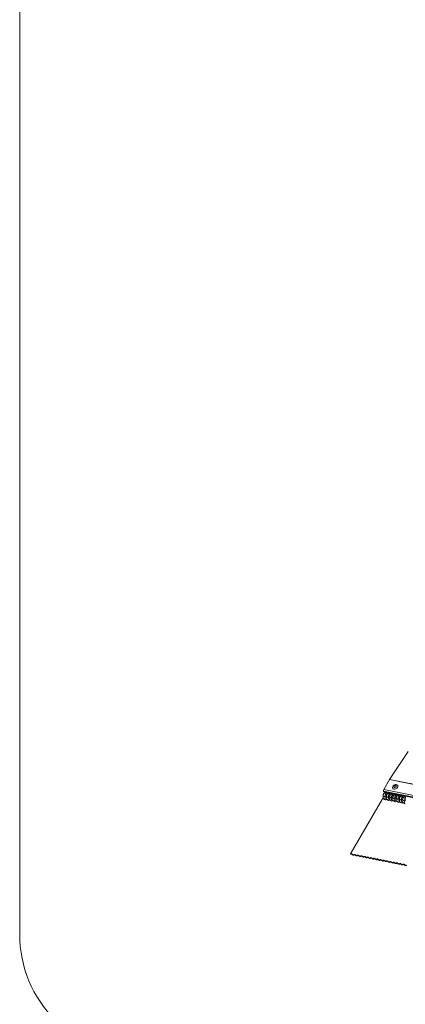
# Model space of a CAD drawing. Units: millimetres. Extents: x -23272466 to 44913, y -22484634 to 188.
# Drawn here: x -23270878 to -23270848, y -22483408 to -22483331 of the extents above; entities that cross this region are included whole.
import ezdxf

# ---------------------------------------------------------------- set-up
doc = ezdxf.new("R2010")
doc.units = ezdxf.units.MM
doc.layers.get('0').update_dxf_attribs({"lineweight": 20})
doc.layers.add('KEYLITE FLASHING', color=7, linetype='Continuous', lineweight=18)
doc.layers.add('KEYLITE TEXT', color=7, linetype='Continuous', lineweight=18, true_color=0x3b3b3b)

# ---------------------------------------------------------------- blocks, each defined once
blk = doc.blocks.new('TRF flashing icone')
blk.add_lwpolyline([(-6763.827, -1103.027), (-6645.007, -1103.027, -0.414214), (-6635.573, -1112.461), (-6635.573, -1213.533, -0.414214), (-6645.007, -1222.967), (-6763.827, -1222.967, -0.414214), (-6773.26, -1213.533), (-6773.26, -1112.461, -0.414214)], format="xyb", close=True)
at = {"layer": 'KEYLITE FLASHING', "color": 251, "linetype": 'Continuous', "lineweight": 13, "true_color": 0x636466}
for p, q in [((-6742.943, -1199.235), (-6744.39, -1201.411)), ((-6744.398, -1201.424), (-6744.849, -1202.2)), ((-6744.398, -1201.424), (-6692.137, -1211.923)), ((-6744.39, -1201.411), (-6692.129, -1211.91)), ((-6744.849, -1202.2), (-6692.588, -1212.699)), ((-6744.929, -1202.923), (-6747.426, -1207.225)), ((-6744.859, -1202.332), (-6692.599, -1212.831)), ((-6744.859, -1202.332), (-6744.848, -1202.352)), ((-6744.848, -1202.352), (-6692.588, -1212.851)), ((-6744.825, -1202.372), (-6692.564, -1212.871)), ((-6744.632, -1202.411), (-6744.648, -1202.439)), ((-6744.476, -1202.442), (-6744.498, -1202.48)), ((-6744.377, -1202.462), (-6744.394, -1202.49)), ((-6744.222, -1202.493), (-6744.244, -1202.531)), ((-6744.123, -1202.513), (-6744.139, -1202.541)), ((-6743.968, -1202.544), (-6743.99, -1202.582)), ((-6743.869, -1202.564), (-6743.885, -1202.592)), ((-6743.713, -1202.595), (-6743.735, -1202.633)), ((-6743.614, -1202.615), (-6743.631, -1202.643)), ((-6743.459, -1202.647), (-6743.481, -1202.684)), ((-6743.36, -1202.666), (-6743.376, -1202.694)), ((-6743.205, -1202.698), (-6743.226, -1202.735)), ((-6747.4, -1207.248), (-6747.429, -1207.235)), ((-6747.393, -1207.236), (-6747.4, -1207.248)), ((-6747.148, -1207.31), (-6747.134, -1207.286)), ((-6747.138, -1207.288), (-6747.145, -1207.3)), ((-6746.894, -1207.361), (-6746.88, -1207.337)), ((-6746.884, -1207.339), (-6746.891, -1207.351)), ((-6746.639, -1207.412), (-6746.625, -1207.388)), ((-6746.63, -1207.39), (-6746.636, -1207.402)), ((-6746.385, -1207.463), (-6746.371, -1207.439)), ((-6746.375, -1207.441), (-6746.382, -1207.453)), ((-6746.131, -1207.514), (-6746.117, -1207.49)), ((-6746.121, -1207.492), (-6746.128, -1207.504)), ((-6745.876, -1207.565), (-6745.862, -1207.541)), ((-6745.866, -1207.543), (-6745.873, -1207.555)), ((-6745.622, -1207.616), (-6745.608, -1207.592)), ((-6745.612, -1207.594), (-6745.619, -1207.606)), ((-6745.368, -1207.667), (-6745.353, -1207.643)), ((-6745.358, -1207.645), (-6745.365, -1207.657)), ((-6745.113, -1207.719), (-6745.099, -1207.694)), ((-6745.103, -1207.696), (-6745.11, -1207.708)), ((-6744.859, -1207.77), (-6744.845, -1207.745)), ((-6744.849, -1207.748), (-6744.856, -1207.759)), ((-6744.604, -1207.821), (-6744.59, -1207.797)), ((-6744.595, -1207.799), (-6744.602, -1207.811)), ((-6744.35, -1207.872), (-6744.336, -1207.848)), ((-6744.34, -1207.85), (-6744.347, -1207.862)), ((-6744.096, -1207.923), (-6744.082, -1207.899)), ((-6744.086, -1207.901), (-6744.093, -1207.913)), ((-6743.841, -1207.974), (-6743.827, -1207.95)), ((-6743.831, -1207.952), (-6743.838, -1207.964)), ((-6743.587, -1208.025), (-6743.573, -1208.001)), ((-6743.577, -1208.003), (-6743.584, -1208.015)), ((-6743.333, -1208.076), (-6743.319, -1208.052)), ((-6743.323, -1208.054), (-6743.33, -1208.066))]:
    blk.add_line(p, q, dxfattribs=at)
at = {"layer": 'KEYLITE FLASHING', "color": 251, "linetype": 'Continuous', "lineweight": 13, "true_color": 0x636466, "flags": 128}
for points in [[(-6744.048, -1202.156), (-6743.989, -1202.159), (-6743.927, -1202.147), (-6743.866, -1202.12), (-6743.813, -1202.082), (-6743.772, -1202.035), (-6743.746, -1201.983), (-6743.739, -1201.931), (-6743.75, -1201.885), (-6743.779, -1201.847), (-6743.823, -1201.821), (-6743.878, -1201.81), (-6743.939, -1201.814), (-6744.002, -1201.834), (-6744.059, -1201.867), (-6744.107, -1201.91), (-6744.141, -1201.96), (-6744.157, -1202.013), (-6744.155, -1202.062), (-6744.135, -1202.105), (-6744.098, -1202.137), (-6744.048, -1202.156)], [(-6744.011, -1202.026), (-6743.976, -1202.026), (-6743.94, -1202.015), (-6743.908, -1201.994), (-6743.886, -1201.967), (-6743.875, -1201.937), (-6743.878, -1201.909), (-6743.895, -1201.887), (-6743.923, -1201.875), (-6743.958, -1201.874), (-6743.994, -1201.885), (-6744.026, -1201.906), (-6744.049, -1201.934), (-6744.059, -1201.964), (-6744.056, -1201.992), (-6744.039, -1202.014), (-6744.011, -1202.026)], [(-6744.929, -1202.923), (-6744.927, -1202.921), (-6744.916, -1202.912), (-6744.898, -1202.909), (-6744.876, -1202.911), (-6744.85, -1202.919), (-6744.825, -1202.931), (-6744.8, -1202.946), (-6744.779, -1202.964)], [(-6744.89, -1202.702), (-6744.889, -1202.703), (-6744.881, -1202.717), (-6744.866, -1202.727), (-6744.844, -1202.734), (-6744.818, -1202.737), (-6744.79, -1202.735), (-6744.762, -1202.729), (-6744.736, -1202.719)], [(-6744.637, -1202.548), (-6744.655, -1202.541), (-6744.675, -1202.546), (-6744.695, -1202.56), (-6744.713, -1202.585), (-6744.727, -1202.615), (-6744.736, -1202.65), (-6744.739, -1202.686), (-6744.736, -1202.719)], [(-6744.736, -1202.719), (-6744.719, -1202.712), (-6744.7, -1202.708), (-6744.681, -1202.706), (-6744.664, -1202.708), (-6744.65, -1202.713), (-6744.639, -1202.72), (-6744.634, -1202.729), (-6744.634, -1202.73)], [(-6744.675, -1202.974), (-6744.673, -1202.972), (-6744.661, -1202.963), (-6744.644, -1202.96), (-6744.621, -1202.963), (-6744.596, -1202.97), (-6744.57, -1202.982), (-6744.546, -1202.997), (-6744.525, -1203.015)], [(-6744.648, -1202.438), (-6744.646, -1202.437), (-6744.635, -1202.428), (-6744.617, -1202.425), (-6744.595, -1202.427), (-6744.569, -1202.435), (-6744.544, -1202.447), (-6744.519, -1202.462), (-6744.498, -1202.48)], [(-6744.498, -1202.48), (-6744.514, -1202.504), (-6744.531, -1202.524), (-6744.549, -1202.54), (-6744.567, -1202.551), (-6744.586, -1202.558), (-6744.604, -1202.559), (-6744.621, -1202.556), (-6744.637, -1202.548)], [(-6744.635, -1202.753), (-6744.635, -1202.754), (-6744.627, -1202.768), (-6744.612, -1202.779), (-6744.59, -1202.786), (-6744.564, -1202.788), (-6744.536, -1202.786), (-6744.508, -1202.78), (-6744.482, -1202.77)], [(-6744.383, -1202.599), (-6744.401, -1202.592), (-6744.421, -1202.597), (-6744.44, -1202.612), (-6744.458, -1202.636), (-6744.472, -1202.667), (-6744.481, -1202.701), (-6744.485, -1202.737), (-6744.482, -1202.77)], [(-6744.482, -1202.77), (-6744.465, -1202.763), (-6744.446, -1202.759), (-6744.427, -1202.757), (-6744.41, -1202.759), (-6744.395, -1202.764), (-6744.385, -1202.771), (-6744.38, -1202.78), (-6744.38, -1202.781)], [(-6744.42, -1203.025), (-6744.419, -1203.023), (-6744.407, -1203.015), (-6744.389, -1203.011), (-6744.367, -1203.014), (-6744.342, -1203.021), (-6744.316, -1203.033), (-6744.291, -1203.048), (-6744.271, -1203.066)], [(-6744.393, -1202.489), (-6744.392, -1202.488), (-6744.38, -1202.479), (-6744.363, -1202.476), (-6744.34, -1202.478), (-6744.315, -1202.486), (-6744.289, -1202.498), (-6744.265, -1202.513), (-6744.244, -1202.531)], [(-6744.244, -1202.531), (-6744.26, -1202.555), (-6744.277, -1202.575), (-6744.294, -1202.591), (-6744.313, -1202.602), (-6744.331, -1202.609), (-6744.349, -1202.61), (-6744.366, -1202.607), (-6744.383, -1202.599)], [(-6744.381, -1202.804), (-6744.38, -1202.805), (-6744.373, -1202.819), (-6744.357, -1202.83), (-6744.336, -1202.837), (-6744.31, -1202.839), (-6744.281, -1202.837), (-6744.253, -1202.831), (-6744.227, -1202.821)], [(-6744.128, -1202.65), (-6744.146, -1202.643), (-6744.166, -1202.648), (-6744.186, -1202.663), (-6744.204, -1202.687), (-6744.218, -1202.718), (-6744.227, -1202.752), (-6744.23, -1202.788), (-6744.227, -1202.821)], [(-6744.227, -1202.821), (-6744.21, -1202.814), (-6744.191, -1202.81), (-6744.173, -1202.808), (-6744.155, -1202.81), (-6744.141, -1202.815), (-6744.131, -1202.822), (-6744.125, -1202.831), (-6744.125, -1202.832)], [(-6744.166, -1203.076), (-6744.164, -1203.074), (-6744.153, -1203.066), (-6744.135, -1203.063), (-6744.112, -1203.065), (-6744.087, -1203.072), (-6744.061, -1203.084), (-6744.037, -1203.099), (-6744.016, -1203.117)], [(-6744.139, -1202.541), (-6744.138, -1202.539), (-6744.126, -1202.531), (-6744.108, -1202.527), (-6744.086, -1202.53), (-6744.061, -1202.537), (-6744.035, -1202.549), (-6744.01, -1202.564), (-6743.99, -1202.582)], [(-6743.99, -1202.582), (-6744.005, -1202.606), (-6744.022, -1202.626), (-6744.04, -1202.642), (-6744.058, -1202.653), (-6744.077, -1202.66), (-6744.095, -1202.662), (-6744.112, -1202.658), (-6744.128, -1202.65)], [(-6744.126, -1202.855), (-6744.126, -1202.857), (-6744.118, -1202.87), (-6744.103, -1202.881), (-6744.081, -1202.888), (-6744.055, -1202.89), (-6744.027, -1202.888), (-6743.999, -1202.882), (-6743.973, -1202.872)], [(-6743.874, -1202.701), (-6743.892, -1202.694), (-6743.912, -1202.699), (-6743.932, -1202.714), (-6743.949, -1202.738), (-6743.964, -1202.769), (-6743.973, -1202.804), (-6743.976, -1202.839), (-6743.973, -1202.872)], [(-6743.973, -1202.872), (-6743.956, -1202.865), (-6743.937, -1202.861), (-6743.918, -1202.86), (-6743.901, -1202.861), (-6743.887, -1202.866), (-6743.876, -1202.873), (-6743.871, -1202.882), (-6743.871, -1202.883)], [(-6743.885, -1202.592), (-6743.883, -1202.59), (-6743.872, -1202.582), (-6743.854, -1202.578), (-6743.831, -1202.581), (-6743.806, -1202.588), (-6743.78, -1202.6), (-6743.756, -1202.615), (-6743.735, -1202.633)], [(-6743.735, -1202.633), (-6743.751, -1202.657), (-6743.768, -1202.677), (-6743.786, -1202.693), (-6743.804, -1202.705), (-6743.822, -1202.711), (-6743.84, -1202.713), (-6743.858, -1202.709), (-6743.874, -1202.701)], [(-6743.872, -1202.906), (-6743.872, -1202.908), (-6743.864, -1202.921), (-6743.849, -1202.932), (-6743.827, -1202.939), (-6743.801, -1202.941), (-6743.773, -1202.94), (-6743.744, -1202.933), (-6743.719, -1202.923)], [(-6743.619, -1202.752), (-6743.638, -1202.745), (-6743.658, -1202.75), (-6743.677, -1202.765), (-6743.695, -1202.789), (-6743.709, -1202.82), (-6743.718, -1202.855), (-6743.722, -1202.89), (-6743.719, -1202.923)], [(-6743.719, -1202.923), (-6743.702, -1202.916), (-6743.683, -1202.912), (-6743.664, -1202.911), (-6743.647, -1202.912), (-6743.632, -1202.917), (-6743.622, -1202.924), (-6743.617, -1202.933), (-6743.616, -1202.934)], [(-6743.63, -1202.643), (-6743.629, -1202.641), (-6743.617, -1202.633), (-6743.6, -1202.63), (-6743.577, -1202.632), (-6743.552, -1202.639), (-6743.526, -1202.651), (-6743.502, -1202.667), (-6743.481, -1202.684)], [(-6743.481, -1202.684), (-6743.496, -1202.708), (-6743.513, -1202.728), (-6743.531, -1202.744), (-6743.55, -1202.756), (-6743.568, -1202.762), (-6743.586, -1202.764), (-6743.603, -1202.76), (-6743.619, -1202.752)], [(-6743.618, -1202.957), (-6743.617, -1202.959), (-6743.61, -1202.972), (-6743.594, -1202.983), (-6743.573, -1202.99), (-6743.547, -1202.993), (-6743.518, -1202.991), (-6743.49, -1202.984), (-6743.464, -1202.974)], [(-6743.365, -1202.803), (-6743.383, -1202.797), (-6743.403, -1202.801), (-6743.423, -1202.816), (-6743.441, -1202.84), (-6743.455, -1202.871), (-6743.464, -1202.906), (-6743.467, -1202.941), (-6743.464, -1202.974)], [(-6743.464, -1202.974), (-6743.447, -1202.967), (-6743.428, -1202.963), (-6743.41, -1202.962), (-6743.392, -1202.963), (-6743.378, -1202.968), (-6743.368, -1202.975), (-6743.362, -1202.984), (-6743.362, -1202.985)], [(-6743.376, -1202.694), (-6743.375, -1202.692), (-6743.363, -1202.684), (-6743.345, -1202.681), (-6743.323, -1202.683), (-6743.298, -1202.69), (-6743.272, -1202.702), (-6743.247, -1202.718), (-6743.226, -1202.735)], [(-6743.226, -1202.735), (-6743.242, -1202.759), (-6743.259, -1202.779), (-6743.277, -1202.795), (-6743.295, -1202.807), (-6743.314, -1202.813), (-6743.332, -1202.815), (-6743.349, -1202.811), (-6743.365, -1202.803)], [(-6743.363, -1203.008), (-6743.363, -1203.01), (-6743.355, -1203.023), (-6743.34, -1203.034), (-6743.318, -1203.041), (-6743.292, -1203.044), (-6743.264, -1203.042), (-6743.236, -1203.035), (-6743.21, -1203.025)], [(-6743.111, -1202.854), (-6743.129, -1202.848), (-6743.149, -1202.852), (-6743.169, -1202.867), (-6743.186, -1202.891), (-6743.201, -1202.922), (-6743.21, -1202.957), (-6743.213, -1202.992), (-6743.21, -1203.025)], [(-6743.21, -1203.025), (-6743.193, -1203.018), (-6743.174, -1203.014), (-6743.155, -1203.013), (-6743.138, -1203.015), (-6743.123, -1203.019), (-6743.113, -1203.026), (-6743.108, -1203.035), (-6743.108, -1203.036)], [(-6743.912, -1203.127), (-6743.91, -1203.125), (-6743.898, -1203.117), (-6743.881, -1203.114), (-6743.858, -1203.116), (-6743.833, -1203.123), (-6743.807, -1203.135), (-6743.783, -1203.151), (-6743.762, -1203.168)], [(-6743.657, -1203.178), (-6743.656, -1203.176), (-6743.644, -1203.168), (-6743.626, -1203.165), (-6743.604, -1203.167), (-6743.579, -1203.174), (-6743.553, -1203.186), (-6743.528, -1203.202), (-6743.508, -1203.219)], [(-6743.403, -1203.23), (-6743.401, -1203.227), (-6743.39, -1203.219), (-6743.372, -1203.216), (-6743.349, -1203.218), (-6743.324, -1203.225), (-6743.298, -1203.237), (-6743.274, -1203.253), (-6743.253, -1203.271)], [(-6747.429, -1207.235), (-6747.425, -1207.222), (-6747.413, -1207.214), (-6747.395, -1207.211), (-6747.373, -1207.213), (-6747.348, -1207.221), (-6747.322, -1207.233), (-6747.298, -1207.248), (-6747.277, -1207.266)], [(-6747.298, -1207.269), (-6747.312, -1207.257), (-6747.328, -1207.247), (-6747.345, -1207.239), (-6747.362, -1207.234), (-6747.377, -1207.232), (-6747.389, -1207.235), (-6747.397, -1207.24), (-6747.4, -1207.248)], [(-6747.145, -1207.3), (-6747.15, -1207.312), (-6747.161, -1207.32), (-6747.179, -1207.324), (-6747.202, -1207.321), (-6747.227, -1207.314), (-6747.253, -1207.302), (-6747.277, -1207.287), (-6747.298, -1207.269)], [(-6747.277, -1207.266), (-6747.263, -1207.278), (-6747.247, -1207.288), (-6747.229, -1207.296), (-6747.213, -1207.301), (-6747.198, -1207.302), (-6747.186, -1207.3), (-6747.178, -1207.295), (-6747.175, -1207.286)], [(-6747.175, -1207.286), (-6747.171, -1207.274), (-6747.159, -1207.265), (-6747.141, -1207.262), (-6747.119, -1207.264), (-6747.093, -1207.272), (-6747.068, -1207.284), (-6747.043, -1207.299), (-6747.022, -1207.317)], [(-6747.043, -1207.32), (-6747.057, -1207.308), (-6747.074, -1207.298), (-6747.091, -1207.29), (-6747.108, -1207.285), (-6747.123, -1207.284), (-6747.134, -1207.286), (-6747.142, -1207.291), (-6747.145, -1207.3)], [(-6746.891, -1207.351), (-6746.895, -1207.363), (-6746.907, -1207.371), (-6746.925, -1207.375), (-6746.947, -1207.372), (-6746.972, -1207.365), (-6746.998, -1207.353), (-6747.023, -1207.338), (-6747.043, -1207.32)], [(-6747.022, -1207.317), (-6747.009, -1207.329), (-6746.992, -1207.339), (-6746.975, -1207.347), (-6746.958, -1207.352), (-6746.943, -1207.353), (-6746.931, -1207.351), (-6746.924, -1207.346), (-6746.921, -1207.337)], [(-6746.921, -1207.337), (-6746.916, -1207.325), (-6746.904, -1207.316), (-6746.887, -1207.313), (-6746.864, -1207.316), (-6746.839, -1207.323), (-6746.813, -1207.335), (-6746.789, -1207.35), (-6746.768, -1207.368)], [(-6746.789, -1207.371), (-6746.803, -1207.359), (-6746.819, -1207.349), (-6746.836, -1207.341), (-6746.853, -1207.336), (-6746.868, -1207.335), (-6746.88, -1207.337), (-6746.888, -1207.342), (-6746.891, -1207.351)], [(-6746.636, -1207.402), (-6746.641, -1207.414), (-6746.653, -1207.423), (-6746.67, -1207.426), (-6746.693, -1207.424), (-6746.718, -1207.416), (-6746.744, -1207.404), (-6746.768, -1207.389), (-6746.789, -1207.371)], [(-6746.768, -1207.368), (-6746.754, -1207.38), (-6746.738, -1207.39), (-6746.721, -1207.398), (-6746.704, -1207.403), (-6746.689, -1207.404), (-6746.677, -1207.402), (-6746.669, -1207.397), (-6746.666, -1207.388)], [(-6746.666, -1207.388), (-6746.662, -1207.376), (-6746.65, -1207.368), (-6746.632, -1207.364), (-6746.61, -1207.367), (-6746.585, -1207.374), (-6746.559, -1207.386), (-6746.535, -1207.401), (-6746.514, -1207.419)], [(-6746.535, -1207.422), (-6746.549, -1207.41), (-6746.565, -1207.4), (-6746.582, -1207.392), (-6746.599, -1207.387), (-6746.614, -1207.386), (-6746.626, -1207.388), (-6746.633, -1207.393), (-6746.636, -1207.402)], [(-6746.382, -1207.453), (-6746.387, -1207.465), (-6746.398, -1207.474), (-6746.416, -1207.477), (-6746.438, -1207.475), (-6746.464, -1207.467), (-6746.49, -1207.455), (-6746.514, -1207.44), (-6746.535, -1207.422)], [(-6746.514, -1207.419), (-6746.5, -1207.431), (-6746.484, -1207.441), (-6746.466, -1207.449), (-6746.45, -1207.454), (-6746.435, -1207.455), (-6746.423, -1207.453), (-6746.415, -1207.448), (-6746.412, -1207.439)], [(-6746.412, -1207.439), (-6746.407, -1207.427), (-6746.396, -1207.419), (-6746.378, -1207.416), (-6746.356, -1207.418), (-6746.33, -1207.425), (-6746.305, -1207.437), (-6746.28, -1207.452), (-6746.259, -1207.47)], [(-6746.28, -1207.473), (-6746.294, -1207.461), (-6746.31, -1207.451), (-6746.328, -1207.443), (-6746.345, -1207.438), (-6746.359, -1207.437), (-6746.371, -1207.439), (-6746.379, -1207.444), (-6746.382, -1207.453)], [(-6746.128, -1207.504), (-6746.132, -1207.517), (-6746.144, -1207.525), (-6746.162, -1207.528), (-6746.184, -1207.526), (-6746.209, -1207.518), (-6746.235, -1207.506), (-6746.26, -1207.491), (-6746.28, -1207.473)], [(-6746.259, -1207.47), (-6746.245, -1207.482), (-6746.229, -1207.492), (-6746.212, -1207.5), (-6746.195, -1207.505), (-6746.18, -1207.507), (-6746.168, -1207.504), (-6746.161, -1207.499), (-6746.158, -1207.491)], [(-6746.158, -1207.491), (-6746.153, -1207.478), (-6746.141, -1207.47), (-6746.124, -1207.467), (-6746.101, -1207.469), (-6746.076, -1207.476), (-6746.05, -1207.488), (-6746.026, -1207.504), (-6746.005, -1207.521)], [(-6746.026, -1207.524), (-6746.04, -1207.513), (-6746.056, -1207.502), (-6746.073, -1207.494), (-6746.09, -1207.489), (-6746.105, -1207.488), (-6746.117, -1207.49), (-6746.125, -1207.496), (-6746.128, -1207.504)], [(-6745.873, -1207.555), (-6745.878, -1207.568), (-6745.89, -1207.576), (-6745.907, -1207.579), (-6745.93, -1207.577), (-6745.955, -1207.569), (-6745.981, -1207.558), (-6746.005, -1207.542), (-6746.026, -1207.524)], [(-6746.005, -1207.521), (-6745.991, -1207.533), (-6745.975, -1207.543), (-6745.958, -1207.551), (-6745.941, -1207.556), (-6745.926, -1207.558), (-6745.914, -1207.556), (-6745.906, -1207.55), (-6745.903, -1207.542)], [(-6745.903, -1207.542), (-6745.899, -1207.529), (-6745.887, -1207.521), (-6745.869, -1207.518), (-6745.847, -1207.52), (-6745.822, -1207.527), (-6745.796, -1207.539), (-6745.771, -1207.555), (-6745.751, -1207.572)], [(-6745.772, -1207.575), (-6745.786, -1207.564), (-6745.802, -1207.553), (-6745.819, -1207.545), (-6745.836, -1207.541), (-6745.851, -1207.539), (-6745.863, -1207.541), (-6745.87, -1207.547), (-6745.873, -1207.555)], [(-6745.619, -1207.606), (-6745.624, -1207.619), (-6745.635, -1207.627), (-6745.653, -1207.63), (-6745.675, -1207.628), (-6745.701, -1207.621), (-6745.726, -1207.609), (-6745.751, -1207.593), (-6745.772, -1207.575)], [(-6745.751, -1207.572), (-6745.737, -1207.584), (-6745.72, -1207.594), (-6745.703, -1207.602), (-6745.686, -1207.607), (-6745.672, -1207.609), (-6745.66, -1207.607), (-6745.652, -1207.601), (-6745.649, -1207.593)], [(-6745.649, -1207.593), (-6745.644, -1207.58), (-6745.633, -1207.572), (-6745.615, -1207.569), (-6745.592, -1207.571), (-6745.567, -1207.578), (-6745.541, -1207.59), (-6745.517, -1207.606), (-6745.496, -1207.623)], [(-6745.517, -1207.627), (-6745.531, -1207.615), (-6745.547, -1207.604), (-6745.565, -1207.597), (-6745.581, -1207.592), (-6745.596, -1207.59), (-6745.608, -1207.592), (-6745.616, -1207.598), (-6745.619, -1207.606)], [(-6745.365, -1207.657), (-6745.369, -1207.67), (-6745.381, -1207.678), (-6745.399, -1207.681), (-6745.421, -1207.679), (-6745.446, -1207.672), (-6745.472, -1207.66), (-6745.496, -1207.644), (-6745.517, -1207.627)], [(-6745.496, -1207.623), (-6745.482, -1207.635), (-6745.466, -1207.646), (-6745.449, -1207.654), (-6745.432, -1207.658), (-6745.417, -1207.66), (-6745.405, -1207.658), (-6745.398, -1207.652), (-6745.394, -1207.644)], [(-6745.394, -1207.644), (-6745.39, -1207.631), (-6745.378, -1207.623), (-6745.361, -1207.62), (-6745.338, -1207.622), (-6745.313, -1207.629), (-6745.287, -1207.641), (-6745.263, -1207.657), (-6745.242, -1207.675)], [(-6745.263, -1207.678), (-6745.277, -1207.666), (-6745.293, -1207.656), (-6745.31, -1207.648), (-6745.327, -1207.643), (-6745.342, -1207.641), (-6745.354, -1207.643), (-6745.362, -1207.649), (-6745.365, -1207.657)], [(-6745.11, -1207.708), (-6745.115, -1207.721), (-6745.126, -1207.729), (-6745.144, -1207.732), (-6745.167, -1207.73), (-6745.192, -1207.723), (-6745.218, -1207.711), (-6745.242, -1207.695), (-6745.263, -1207.678)], [(-6745.242, -1207.675), (-6745.228, -1207.686), (-6745.212, -1207.697), (-6745.194, -1207.705), (-6745.178, -1207.71), (-6745.163, -1207.711), (-6745.151, -1207.709), (-6745.143, -1207.703), (-6745.14, -1207.695)], [(-6745.14, -1207.695), (-6745.136, -1207.682), (-6745.124, -1207.674), (-6745.106, -1207.671), (-6745.084, -1207.673), (-6745.059, -1207.681), (-6745.033, -1207.692), (-6745.008, -1207.708), (-6744.987, -1207.726)], [(-6745.009, -1207.729), (-6745.022, -1207.717), (-6745.039, -1207.707), (-6745.056, -1207.699), (-6745.073, -1207.694), (-6745.088, -1207.692), (-6745.099, -1207.694), (-6745.107, -1207.7), (-6745.11, -1207.708)], [(-6744.856, -1207.759), (-6744.86, -1207.772), (-6744.872, -1207.78), (-6744.89, -1207.783), (-6744.912, -1207.781), (-6744.937, -1207.774), (-6744.963, -1207.762), (-6744.988, -1207.746), (-6745.009, -1207.729)], [(-6744.987, -1207.726), (-6744.974, -1207.737), (-6744.957, -1207.748), (-6744.94, -1207.756), (-6744.923, -1207.761), (-6744.908, -1207.762), (-6744.897, -1207.76), (-6744.889, -1207.755), (-6744.886, -1207.746)], [(-6744.886, -1207.746), (-6744.881, -1207.733), (-6744.87, -1207.725), (-6744.852, -1207.722), (-6744.829, -1207.724), (-6744.804, -1207.732), (-6744.778, -1207.744), (-6744.754, -1207.759), (-6744.733, -1207.777)], [(-6744.754, -1207.78), (-6744.768, -1207.768), (-6744.784, -1207.758), (-6744.802, -1207.75), (-6744.818, -1207.745), (-6744.833, -1207.743), (-6744.845, -1207.746), (-6744.853, -1207.751), (-6744.856, -1207.759)], [(-6744.602, -1207.811), (-6744.606, -1207.823), (-6744.618, -1207.831), (-6744.636, -1207.835), (-6744.658, -1207.832), (-6744.683, -1207.825), (-6744.709, -1207.813), (-6744.733, -1207.798), (-6744.754, -1207.78)], [(-6744.733, -1207.777), (-6744.719, -1207.789), (-6744.703, -1207.799), (-6744.686, -1207.807), (-6744.669, -1207.812), (-6744.654, -1207.813), (-6744.642, -1207.811), (-6744.634, -1207.806), (-6744.631, -1207.797)], [(-6744.631, -1207.797), (-6744.627, -1207.785), (-6744.615, -1207.776), (-6744.597, -1207.773), (-6744.575, -1207.775), (-6744.55, -1207.783), (-6744.524, -1207.795), (-6744.5, -1207.81), (-6744.479, -1207.828)], [(-6744.5, -1207.831), (-6744.514, -1207.819), (-6744.53, -1207.809), (-6744.547, -1207.801), (-6744.564, -1207.796), (-6744.579, -1207.795), (-6744.591, -1207.797), (-6744.598, -1207.802), (-6744.602, -1207.811)], [(-6744.347, -1207.862), (-6744.352, -1207.874), (-6744.363, -1207.882), (-6744.381, -1207.886), (-6744.404, -1207.883), (-6744.429, -1207.876), (-6744.455, -1207.864), (-6744.479, -1207.849), (-6744.5, -1207.831)], [(-6744.479, -1207.828), (-6744.465, -1207.84), (-6744.449, -1207.85), (-6744.431, -1207.858), (-6744.415, -1207.863), (-6744.4, -1207.864), (-6744.388, -1207.862), (-6744.38, -1207.857), (-6744.377, -1207.848)], [(-6744.377, -1207.848), (-6744.372, -1207.836), (-6744.361, -1207.827), (-6744.343, -1207.824), (-6744.321, -1207.827), (-6744.295, -1207.834), (-6744.27, -1207.846), (-6744.245, -1207.861), (-6744.224, -1207.879)], [(-6744.245, -1207.882), (-6744.259, -1207.87), (-6744.276, -1207.86), (-6744.293, -1207.852), (-6744.31, -1207.847), (-6744.325, -1207.846), (-6744.336, -1207.848), (-6744.344, -1207.853), (-6744.347, -1207.862)], [(-6744.093, -1207.913), (-6744.097, -1207.925), (-6744.109, -1207.934), (-6744.127, -1207.937), (-6744.149, -1207.935), (-6744.174, -1207.927), (-6744.2, -1207.915), (-6744.225, -1207.9), (-6744.245, -1207.882)], [(-6744.224, -1207.879), (-6744.211, -1207.891), (-6744.194, -1207.901), (-6744.177, -1207.909), (-6744.16, -1207.914), (-6744.145, -1207.915), (-6744.133, -1207.913), (-6744.126, -1207.908), (-6744.123, -1207.899)], [(-6744.123, -1207.899), (-6744.118, -1207.887), (-6744.106, -1207.879), (-6744.089, -1207.875), (-6744.066, -1207.878), (-6744.041, -1207.885), (-6744.015, -1207.897), (-6743.991, -1207.912), (-6743.97, -1207.93)], [(-6743.991, -1207.933), (-6744.005, -1207.921), (-6744.021, -1207.911), (-6744.038, -1207.903), (-6744.055, -1207.898), (-6744.07, -1207.897), (-6744.082, -1207.899), (-6744.09, -1207.904), (-6744.093, -1207.913)], [(-6743.838, -1207.964), (-6743.843, -1207.976), (-6743.855, -1207.985), (-6743.872, -1207.988), (-6743.895, -1207.986), (-6743.92, -1207.978), (-6743.946, -1207.966), (-6743.97, -1207.951), (-6743.991, -1207.933)], [(-6743.97, -1207.93), (-6743.956, -1207.942), (-6743.94, -1207.952), (-6743.923, -1207.96), (-6743.906, -1207.965), (-6743.891, -1207.966), (-6743.879, -1207.964), (-6743.871, -1207.959), (-6743.868, -1207.951)], [(-6743.868, -1207.951), (-6743.864, -1207.938), (-6743.852, -1207.93), (-6743.834, -1207.927), (-6743.812, -1207.929), (-6743.787, -1207.936), (-6743.761, -1207.948), (-6743.737, -1207.963), (-6743.716, -1207.981)], [(-6743.737, -1207.984), (-6743.751, -1207.972), (-6743.767, -1207.962), (-6743.784, -1207.954), (-6743.801, -1207.949), (-6743.816, -1207.948), (-6743.828, -1207.95), (-6743.835, -1207.955), (-6743.838, -1207.964)], [(-6743.584, -1208.015), (-6743.589, -1208.028), (-6743.6, -1208.036), (-6743.618, -1208.039), (-6743.64, -1208.037), (-6743.666, -1208.029), (-6743.691, -1208.017), (-6743.716, -1208.002), (-6743.737, -1207.984)], [(-6743.716, -1207.981), (-6743.702, -1207.993), (-6743.686, -1208.003), (-6743.668, -1208.011), (-6743.652, -1208.016), (-6743.637, -1208.018), (-6743.625, -1208.015), (-6743.617, -1208.01), (-6743.614, -1208.002)], [(-6743.614, -1208.002), (-6743.609, -1207.989), (-6743.598, -1207.981), (-6743.58, -1207.978), (-6743.558, -1207.98), (-6743.532, -1207.987), (-6743.507, -1207.999), (-6743.482, -1208.015), (-6743.461, -1208.032)], [(-6743.482, -1208.035), (-6743.496, -1208.024), (-6743.512, -1208.013), (-6743.53, -1208.005), (-6743.546, -1208), (-6743.561, -1207.999), (-6743.573, -1208.001), (-6743.581, -1208.007), (-6743.584, -1208.015)], [(-6743.33, -1208.066), (-6743.334, -1208.079), (-6743.346, -1208.087), (-6743.364, -1208.09), (-6743.386, -1208.088), (-6743.411, -1208.08), (-6743.437, -1208.069), (-6743.461, -1208.053), (-6743.482, -1208.035)], [(-6743.461, -1208.032), (-6743.447, -1208.044), (-6743.431, -1208.054), (-6743.414, -1208.062), (-6743.397, -1208.067), (-6743.382, -1208.069), (-6743.37, -1208.067), (-6743.363, -1208.061), (-6743.36, -1208.053)], [(-6743.36, -1208.053), (-6743.355, -1208.04), (-6743.343, -1208.032), (-6743.326, -1208.029), (-6743.303, -1208.031), (-6743.278, -1208.038), (-6743.252, -1208.05), (-6743.228, -1208.066), (-6743.207, -1208.083)], [(-6743.228, -1208.086), (-6743.242, -1208.075), (-6743.258, -1208.064), (-6743.275, -1208.056), (-6743.292, -1208.052), (-6743.307, -1208.05), (-6743.319, -1208.052), (-6743.327, -1208.058), (-6743.33, -1208.066)], [(-6743.075, -1208.117), (-6743.08, -1208.13), (-6743.092, -1208.138), (-6743.109, -1208.141), (-6743.132, -1208.139), (-6743.157, -1208.132), (-6743.183, -1208.12), (-6743.207, -1208.104), (-6743.228, -1208.086)], [(-6743.207, -1208.083), (-6743.193, -1208.095), (-6743.177, -1208.105), (-6743.16, -1208.113), (-6743.143, -1208.118), (-6743.128, -1208.12), (-6743.116, -1208.118), (-6743.108, -1208.112), (-6743.105, -1208.104)]]:
    blk.add_lwpolyline(points, dxfattribs=at)
at = {"layer": 'KEYLITE FLASHING', "color": 251, "linetype": 'Continuous', "lineweight": 13, "true_color": 0x636466}
for centre, radius, start, end in [((-6744.175, -1201.554), 0.258, 146.41317, 149.89551), ((-6744.721, -1202.277), 0.149, 149.08275, 201.42772), ((-6744.816, -1202.337), 0.0359, 204.15936, 255.27332), ((-6745.106, -1202.78), 0.375, 330.62641, 9.41282), ((-6744.701, -1202.895), 0.104, 221.47456, 276.88872), ((-6744.713, -1202.549), 0.0764, 1.14429, 53.62783), ((-6744.586, -1202.546), 0.051, 181.16065, 233.00009), ((-6744.852, -1202.831), 0.375, 330.62641, 9.41282), ((-6744.447, -1202.946), 0.104, 221.47456, 276.88872), ((-6744.418, -1202.407), 0.109, 222.22338, 273.24032), ((-6744.459, -1202.6), 0.0764, 1.14429, 53.62783), ((-6744.332, -1202.598), 0.051, 181.16065, 233.00009), ((-6744.597, -1202.882), 0.375, 330.62641, 9.41282), ((-6744.193, -1202.997), 0.104, 221.47456, 276.88872), ((-6744.163, -1202.458), 0.109, 222.22338, 273.24032), ((-6744.204, -1202.651), 0.0764, 1.14429, 53.62783), ((-6744.077, -1202.649), 0.051, 181.16065, 233.00009), ((-6744.343, -1202.933), 0.375, 330.62641, 9.41282), ((-6743.909, -1202.509), 0.109, 222.22338, 273.24032), ((-6743.95, -1202.702), 0.0764, 1.14429, 53.62783), ((-6743.823, -1202.7), 0.051, 181.16065, 233.00009), ((-6744.089, -1202.984), 0.375, 330.62641, 9.41282), ((-6743.655, -1202.56), 0.109, 222.22338, 273.24032), ((-6743.696, -1202.753), 0.0764, 1.14429, 53.62783), ((-6743.568, -1202.751), 0.051, 181.16065, 233.00009), ((-6743.834, -1203.035), 0.375, 330.62641, 9.41282), ((-6743.4, -1202.611), 0.109, 222.22338, 273.24032), ((-6743.441, -1202.805), 0.0764, 1.14429, 53.62783), ((-6743.314, -1202.802), 0.051, 181.16065, 233.00009), ((-6743.58, -1203.087), 0.375, 330.62641, 9.41282), ((-6743.146, -1202.662), 0.109, 222.22338, 273.24032), ((-6743.938, -1203.048), 0.104, 221.47456, 276.88872), ((-6743.684, -1203.099), 0.104, 221.47456, 276.88872), ((-6743.429, -1203.15), 0.104, 221.47456, 276.88872), ((-6743.175, -1203.201), 0.104, 221.47456, 276.88872)]:
    blk.add_arc(centre, radius, start, end, dxfattribs=at)
for points, knots in [([(-6744.896, -1202.837), (-6744.9, -1202.85), (-6744.907, -1202.878), (-6744.92, -1202.906), (-6744.928, -1202.921), (-6744.929, -1202.923)], [0, 0, 0, 0, 0.3912275, 0.8973622, 1, 1, 1, 1]), ([(-6744.89, -1202.702), (-6744.888, -1202.709), (-6744.885, -1202.729), (-6744.885, -1202.77), (-6744.889, -1202.81), (-6744.895, -1202.832), (-6744.896, -1202.837)], [0, 0, 0, 0, 0.183042, 0.532861, 0.894096, 1, 1, 1, 1]), ([(-6744.668, -1202.488), (-6744.681, -1202.48), (-6744.707, -1202.465), (-6744.753, -1202.463), (-6744.795, -1202.476), (-6744.829, -1202.5), (-6744.858, -1202.533), (-6744.88, -1202.577), (-6744.893, -1202.63), (-6744.894, -1202.673), (-6744.89, -1202.697), (-6744.89, -1202.702)], [0, 0, 0, 0, 0.112969, 0.234901, 0.342728, 0.446972, 0.557845, 0.682984, 0.818534, 0.960831, 1, 1, 1, 1]), ([(-6744.648, -1202.439), (-6744.652, -1202.445), (-6744.662, -1202.462), (-6744.678, -1202.48), (-6744.689, -1202.484), (-6744.687, -1202.484), (-6744.686, -1202.484)], [0, 0, 0, 0, 0.199668, 0.570183, 0.934022, 1, 1, 1, 1]), ([(-6744.642, -1202.888), (-6744.645, -1202.901), (-6744.652, -1202.93), (-6744.665, -1202.957), (-6744.673, -1202.972), (-6744.675, -1202.974)], [0, 0, 0, 0, 0.3912275, 0.8973622, 1, 1, 1, 1]), ([(-6744.635, -1202.753), (-6744.634, -1202.76), (-6744.631, -1202.78), (-6744.63, -1202.821), (-6744.634, -1202.861), (-6744.641, -1202.883), (-6744.642, -1202.888)], [0, 0, 0, 0, 0.183042, 0.532861, 0.894096, 1, 1, 1, 1]), ([(-6744.414, -1202.539), (-6744.426, -1202.531), (-6744.453, -1202.516), (-6744.499, -1202.514), (-6744.541, -1202.527), (-6744.575, -1202.551), (-6744.603, -1202.584), (-6744.626, -1202.628), (-6744.639, -1202.682), (-6744.64, -1202.725), (-6744.636, -1202.748), (-6744.635, -1202.753)], [0, 0, 0, 0, 0.112969, 0.234901, 0.342728, 0.446972, 0.557845, 0.682984, 0.818534, 0.960831, 1, 1, 1, 1]), ([(-6744.394, -1202.49), (-6744.397, -1202.496), (-6744.408, -1202.513), (-6744.424, -1202.531), (-6744.435, -1202.535), (-6744.432, -1202.535), (-6744.432, -1202.535)], [0, 0, 0, 0, 0.199668, 0.570183, 0.934022, 1, 1, 1, 1]), ([(-6744.388, -1202.939), (-6744.391, -1202.952), (-6744.398, -1202.981), (-6744.411, -1203.008), (-6744.419, -1203.023), (-6744.42, -1203.025)], [0, 0, 0, 0, 0.391227, 0.897362, 1, 1, 1, 1]), ([(-6744.381, -1202.804), (-6744.38, -1202.811), (-6744.376, -1202.831), (-6744.376, -1202.872), (-6744.38, -1202.913), (-6744.386, -1202.934), (-6744.388, -1202.939)], [0, 0, 0, 0, 0.183042, 0.532861, 0.894096, 1, 1, 1, 1]), ([(-6744.159, -1202.59), (-6744.172, -1202.583), (-6744.199, -1202.568), (-6744.245, -1202.565), (-6744.286, -1202.578), (-6744.321, -1202.602), (-6744.349, -1202.635), (-6744.371, -1202.679), (-6744.385, -1202.733), (-6744.386, -1202.776), (-6744.382, -1202.799), (-6744.381, -1202.804)], [0, 0, 0, 0, 0.112969, 0.234901, 0.342728, 0.446972, 0.557845, 0.682984, 0.818534, 0.960831, 1, 1, 1, 1]), ([(-6744.139, -1202.541), (-6744.143, -1202.547), (-6744.154, -1202.564), (-6744.17, -1202.582), (-6744.18, -1202.587), (-6744.178, -1202.586), (-6744.178, -1202.586)], [0, 0, 0, 0, 0.199668, 0.570183, 0.934022, 1, 1, 1, 1]), ([(-6744.133, -1202.99), (-6744.136, -1203.003), (-6744.144, -1203.032), (-6744.156, -1203.06), (-6744.165, -1203.074), (-6744.166, -1203.076)], [0, 0, 0, 0, 0.391227, 0.897362, 1, 1, 1, 1]), ([(-6744.126, -1202.855), (-6744.125, -1202.862), (-6744.122, -1202.882), (-6744.122, -1202.923), (-6744.126, -1202.964), (-6744.132, -1202.985), (-6744.133, -1202.99)], [0, 0, 0, 0, 0.183042, 0.532861, 0.894096, 1, 1, 1, 1]), ([(-6743.905, -1202.641), (-6743.918, -1202.634), (-6743.944, -1202.619), (-6743.99, -1202.617), (-6744.032, -1202.629), (-6744.066, -1202.653), (-6744.095, -1202.686), (-6744.117, -1202.73), (-6744.13, -1202.784), (-6744.131, -1202.827), (-6744.127, -1202.85), (-6744.126, -1202.855)], [0, 0, 0, 0, 0.112969, 0.234901, 0.342728, 0.446972, 0.557845, 0.682984, 0.818534, 0.960831, 1, 1, 1, 1]), ([(-6743.885, -1202.592), (-6743.889, -1202.598), (-6743.899, -1202.615), (-6743.915, -1202.633), (-6743.926, -1202.638), (-6743.924, -1202.637), (-6743.923, -1202.637)], [0, 0, 0, 0, 0.199668, 0.570183, 0.934022, 1, 1, 1, 1]), ([(-6743.879, -1203.042), (-6743.882, -1203.054), (-6743.889, -1203.083), (-6743.902, -1203.111), (-6743.91, -1203.125), (-6743.912, -1203.127)], [0, 0, 0, 0, 0.391227, 0.897362, 1, 1, 1, 1]), ([(-6743.872, -1202.906), (-6743.871, -1202.913), (-6743.868, -1202.933), (-6743.867, -1202.974), (-6743.871, -1203.015), (-6743.878, -1203.037), (-6743.879, -1203.042)], [0, 0, 0, 0, 0.183042, 0.532861, 0.894096, 1, 1, 1, 1]), ([(-6743.65, -1202.692), (-6743.663, -1202.685), (-6743.69, -1202.67), (-6743.736, -1202.668), (-6743.778, -1202.68), (-6743.812, -1202.704), (-6743.84, -1202.737), (-6743.863, -1202.781), (-6743.876, -1202.835), (-6743.877, -1202.878), (-6743.873, -1202.901), (-6743.872, -1202.906)], [0, 0, 0, 0, 0.112969, 0.234901, 0.342728, 0.446972, 0.557845, 0.682984, 0.818534, 0.960831, 1, 1, 1, 1]), ([(-6743.631, -1202.643), (-6743.634, -1202.649), (-6743.645, -1202.666), (-6743.661, -1202.684), (-6743.671, -1202.689), (-6743.669, -1202.688), (-6743.669, -1202.688)], [0, 0, 0, 0, 0.199668, 0.570183, 0.934022, 1, 1, 1, 1]), ([(-6743.618, -1202.957), (-6743.617, -1202.964), (-6743.613, -1202.984), (-6743.613, -1203.025), (-6743.617, -1203.066), (-6743.623, -1203.088), (-6743.625, -1203.093)], [0, 0, 0, 0, 0.183042, 0.532861, 0.894096, 1, 1, 1, 1]), ([(-6743.396, -1202.743), (-6743.409, -1202.736), (-6743.436, -1202.721), (-6743.482, -1202.719), (-6743.523, -1202.731), (-6743.558, -1202.755), (-6743.586, -1202.789), (-6743.608, -1202.833), (-6743.622, -1202.886), (-6743.622, -1202.929), (-6743.619, -1202.952), (-6743.618, -1202.957)], [0, 0, 0, 0, 0.112969, 0.234901, 0.342728, 0.446972, 0.557845, 0.682984, 0.818534, 0.960831, 1, 1, 1, 1]), ([(-6743.376, -1202.694), (-6743.38, -1202.7), (-6743.39, -1202.717), (-6743.407, -1202.735), (-6743.417, -1202.74), (-6743.415, -1202.739), (-6743.415, -1202.739)], [0, 0, 0, 0, 0.199668, 0.570183, 0.934022, 1, 1, 1, 1]), ([(-6743.363, -1203.008), (-6743.362, -1203.015), (-6743.359, -1203.035), (-6743.358, -1203.076), (-6743.362, -1203.117), (-6743.369, -1203.139), (-6743.37, -1203.144)], [0, 0, 0, 0, 0.183042, 0.532861, 0.894096, 1, 1, 1, 1]), ([(-6743.142, -1202.794), (-6743.155, -1202.787), (-6743.181, -1202.772), (-6743.227, -1202.77), (-6743.269, -1202.783), (-6743.303, -1202.806), (-6743.332, -1202.84), (-6743.354, -1202.884), (-6743.367, -1202.937), (-6743.368, -1202.98), (-6743.364, -1203.003), (-6743.363, -1203.008)], [0, 0, 0, 0, 0.112969, 0.234901, 0.342728, 0.446972, 0.557845, 0.682984, 0.818534, 0.960831, 1, 1, 1, 1]), ([(-6743.625, -1203.093), (-6743.628, -1203.105), (-6743.635, -1203.134), (-6743.648, -1203.162), (-6743.656, -1203.176), (-6743.657, -1203.178)], [0, 0, 0, 0, 0.391227, 0.897362, 1, 1, 1, 1]), ([(-6743.37, -1203.144), (-6743.373, -1203.156), (-6743.38, -1203.185), (-6743.393, -1203.213), (-6743.401, -1203.227), (-6743.403, -1203.23)], [0, 0, 0, 0, 0.391227, 0.897362, 1, 1, 1, 1])]:
    blk.add_open_spline(points, degree=3, knots=knots, dxfattribs=at)

msp = doc.modelspace()

# ---------------------------------------------------------------- block references
at = {"layer": 'KEYLITE TEXT', "rotation": 0.0002711709457065774}
msp.add_blockref('TRF flashing icone', (-23264105.069, -22482188.741), dxfattribs=at)

doc.saveas('drawing.dxf')
